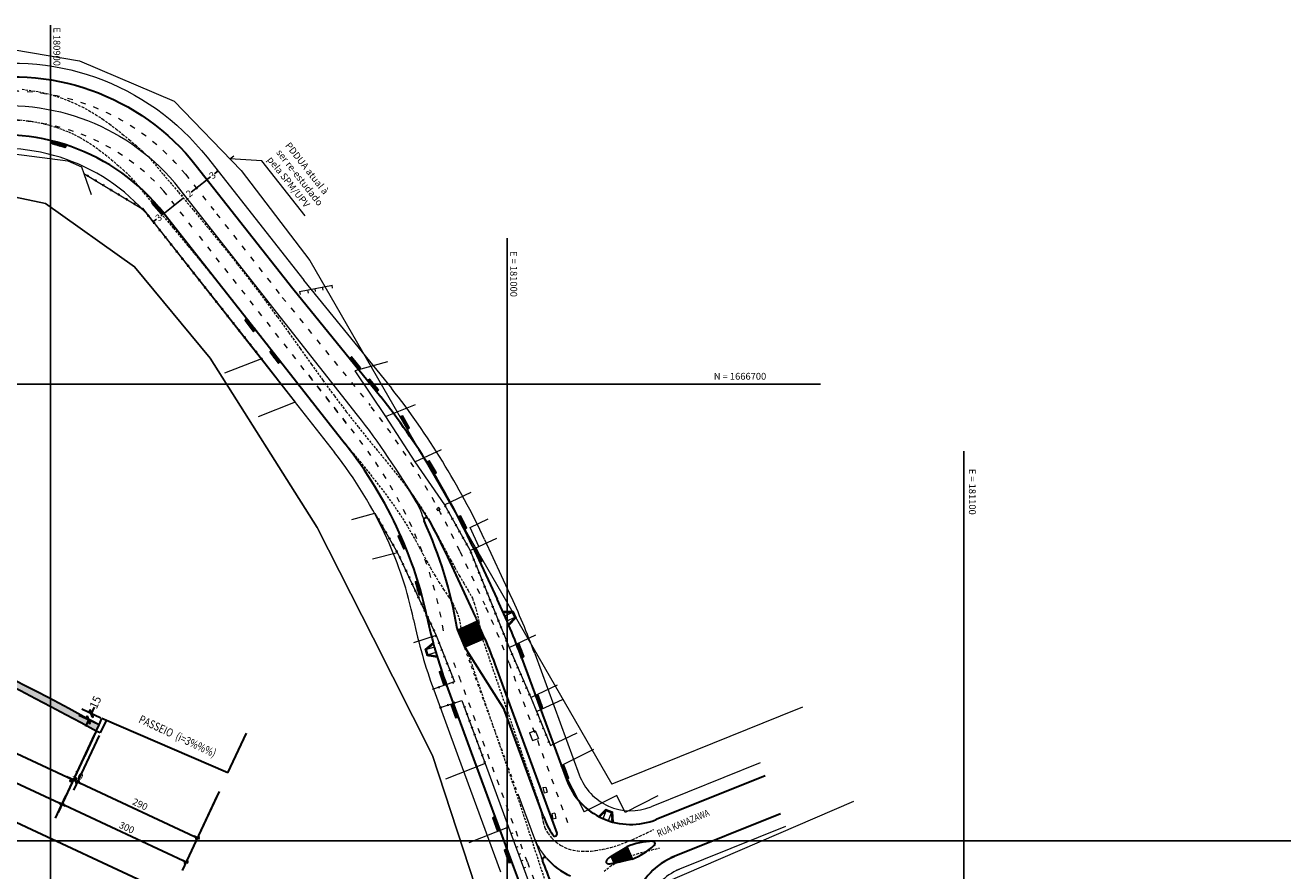
# Model space of a CAD drawing. Units: millimetres. Extents: x 180307 to 183500, y 1664929 to 1667027.
# Drawn here: x 180894 to 181170, y 1666593 to 1666779 of the extents above; entities that cross this region are included whole.
import ezdxf
from ezdxf.enums import TextEntityAlignment as Align

# ---------------------------------------------------------------- set-up
doc = ezdxf.new("R2010")
doc.units = ezdxf.units.MM
for name, pattern in [('ACAD_ISO03W100', [30, 12, -18]), ('CONTINUO', [0]), ('DASHED2', [0.375, 0.25, -0.125])]:
    doc.linetypes.add(name, pattern=pattern)
for name, color, linetype in [('GM_cotas', 2, 'Continuous'), ('GM_travessia pedestre', 252, 'Continuous'), ('RB_malha', 252, 'Continuous'), ('TOP-BORDA_DE_PISTA', 11, 'DASHED2')]:
    doc.layers.add(name, color=color, linetype=linetype)
for name, color, linetype, lineweight in [('GM_entrdada garagem', 252, 'Continuous', 9), ('GM_meio-fio', 3, 'Continuous', 30), ('GM_passeio', 2, 'Continuous', 20), ('GM_rebaixamento', 1, 'Continuous', 9), ('GM_seção tipo', 3, 'Continuous', 30), ('GM_textos', 3, 'Continuous', 30), ('P-Lim_trac_viario', 164, 'Continuous', 20), ('SN_linha divisão de fluxo', 7, 'Continuous', 13), ('TOP-CADASTROS', 11, 'Continuous', 0)]:
    doc.layers.add(name, color=color, linetype=linetype, lineweight=lineweight)
doc.styles.add('cotas', font='sansso__.ttf', dxfattribs={"width": 0.8, "height": 1.5})
doc.styles.add('cotas2', font='sansso__.ttf', dxfattribs={"width": 0.8, "height": 0.9})
doc.styles.add('DIMENSOES', font='ARIAL.TTF', dxfattribs={"height": 1.5})
doc.styles.add('SIMPLEX', font='simplex.shx', dxfattribs={"height": 1.45})
doc.dimstyles.get("Standard").update_dxf_attribs({"dimtxt": 0.2, "dimasz": 0.2, "dimexe": 0.2, "dimexo": 0.05, "dimgap": 0.09, "dimtad": 0, "dimzin": 1, "dimdsep": 46, "dimtxsty": 'DIMENSOES', "dimblk": 'VDDIM_DEFAULT', "dimcen": 0.09, "dimclrd": 1, "dimclre": 1, "dimclrt": 256, "dimaunit": 1, "dimadec": 3, "dimazin": 0, "dimtfac": 1, "dimtix": 1, "dimtmove": 0, "dimatfit": 3, "dimfxl": 0, "dimtolj": 1, "dimtzin": 1, "dimarcsym": 0})
pattern_1 = [(79.965098446, (-1014.6179, 111.7898), (-0.205855253744, 0.294373257118), [0.762, -0.254]), (169.965098446, (-1014.57363, 112.0399), (-0.205855253744, 0.294373257118), [0.762, -0.254])]

# ---------------------------------------------------------------- blocks, each defined once
blk = doc.blocks.new('rebaixo MF')
at = {"layer": 'GM_entrdada garagem'}
h = blk.add_hatch(dxfattribs=at)
h.set_pattern_fill('ANSI31', color=253, style=0)
h.set_pattern_definition([(45, (-180461.88474, -1666817.07374), (-0.088388347648, 0.088388347648), [])])
h.paths.add_polyline_path([(-1.5, 0.6), (-1.5, 0), (1.5, 0), (1.5, 0.6)])
at = {"layer": 'GM_entrdada garagem', "lineweight": 0}
for p, q in [((-1.5, 0.6), (-1.65, 0)), ((1.5, 0.6), (-1.5, 0.6)), ((-1.5, 0.6), (-1.5, 0)), ((-1.5, 0), (1.5, 0)), ((0, 0.6), (-0.25, 0.35)), ((0, 0.6), (0.25, 0.35)), ((1.5, 0.6), (1.65, 0)), ((1.5, 0), (1.5, 0.6))]:
    blk.add_line(p, q, dxfattribs=at)
at = {"layer": 'GM_entrdada garagem', "linetype": 'Continuous', "lineweight": 0}
blk.add_line((0, 0.6), (0, 0), dxfattribs=at)
blk = doc.blocks.new('CER2')
at = {"layer": 'TOP-CADASTROS'}
for p, q in [((-0.17, 0.17), (0.17, -0.17)), ((-0.17, -0.17), (0.17, 0.17))]:
    blk.add_line(p, q, dxfattribs=at)
blk = doc.blocks.new('MUR')
at = {"layer": 'TOP-CADASTROS'}
blk.add_line((0, 0.23), (0, -0.23), dxfattribs=at)
blk = doc.blocks.new('RC')
at = {"layer": 'GM_rebaixamento'}
for p, q in [((-0.14, 0), (3.27, 0)), ((0.96, 0), (0.96, 1.8)), ((2.16, 0), (2.16, 1.8))]:
    blk.add_line(p, q, dxfattribs=at)
at = {"layer": 'GM_rebaixamento', "color": 34}
blk.add_lwpolyline([(-0.14, 0), (0.78, 2.08), (2.35, 2.08), (3.27, 0)], dxfattribs=at)
at = {"layer": 'GM_rebaixamento'}
blk.add_lwpolyline([(0.16, 0), (0.96, 1.8), (2.16, 1.8), (2.96, 0)], dxfattribs=at)
at = {"layer": 'GM_rebaixamento', "color": 34}
for centre in [(-0.02, 0.1), (0.02, 0.19), (0.02, 0.02), (0.06, 0.28), (0.06, 0.11), (0.1, 0.37), (0.1, 0.2), (0.1, 0.04), (0.14, 0.46), (0.14, 0.3), (0.15, 0.13), (0.18, 0.55), (0.18, 0.39), (0.19, 0.22), (0.22, 0.64), (0.22, 0.48), (0.23, 0.31), (0.26, 0.73), (0.26, 0.57), (0.27, 0.4), (0.3, 0.83), (0.3, 0.66), (0.31, 0.5), (0.34, 0.92), (0.35, 0.75), (0.35, 0.59), (0.38, 1.01), (0.39, 0.84), (0.39, 0.68), (0.42, 1.1), (0.43, 0.93), (0.43, 0.77), (0.46, 1.19), (0.47, 1.03), (0.47, 0.86), (0.5, 1.28), (0.51, 1.12), (0.51, 0.95), (0.55, 1.37), (0.55, 1.21), (0.55, 1.04), (0.59, 1.47), (0.59, 1.3), (0.59, 1.13), (0.63, 1.56), (0.63, 1.39), (0.63, 1.23), (0.67, 1.65), (0.67, 1.48), (0.67, 1.32), (0.71, 1.74), (0.71, 1.57), (0.71, 1.41), (0.75, 1.83), (0.75, 1.67), (0.75, 1.5), (0.79, 1.92), (0.79, 1.76), (0.79, 1.59), (0.83, 2.01), (0.83, 1.85), (0.84, 1.68), (0.87, 1.94), (0.88, 1.77), (0.92, 2.01), (0.92, 1.87), (0.97, 1.94), (1.02, 2.01), (1.02, 1.87), (1.07, 1.94), (1.12, 2.01), (1.12, 1.87), (1.17, 1.94), (1.22, 2.01), (1.22, 1.87), (1.27, 1.94), (1.32, 2.01), (1.32, 1.87), (1.37, 1.94), (1.42, 2.01), (1.42, 1.87), (1.47, 1.94), (1.52, 2.01), (1.52, 1.87), (1.57, 1.94), (1.62, 2.01), (1.62, 1.87), (1.67, 1.94), (1.72, 2.01), (1.72, 1.87), (1.77, 1.94), (1.82, 2.01), (1.82, 1.87), (1.87, 1.94), (1.92, 2.01), (1.92, 1.87), (1.97, 1.94), (2.02, 2.01), (2.02, 1.87), (2.07, 1.94), (2.12, 2.01), (2.12, 1.87), (2.17, 1.94), (2.21, 1.87), (2.22, 2.01), (2.26, 1.94), (2.25, 1.78), (2.3, 1.85), (2.29, 1.69), (2.3, 2.01), (2.34, 1.76), (2.33, 1.6), (2.34, 1.93), (2.38, 1.67), (2.37, 1.5), (2.38, 1.84), (2.41, 1.41), (2.42, 1.74), (2.42, 1.57), (2.45, 1.32), (2.46, 1.65), (2.46, 1.48), (2.49, 1.23), (2.5, 1.56), (2.5, 1.39), (2.53, 1.14), (2.54, 1.47), (2.54, 1.3), (2.58, 1.05), (2.58, 1.38), (2.58, 1.21), (2.62, 0.96), (2.62, 1.29), (2.62, 1.12), (2.66, 0.86), (2.66, 1.2), (2.66, 1.03), (2.7, 1.1), (2.7, 0.93), (2.7, 0.77), (2.74, 1.01), (2.74, 0.84), (2.74, 0.68), (2.78, 0.92), (2.78, 0.75), (2.78, 0.59), (2.82, 0.83), (2.82, 0.66), (2.82, 0.5), (2.87, 0.74), (2.86, 0.57), (2.86, 0.41), (2.91, 0.65), (2.9, 0.48), (2.9, 0.32), (2.95, 0.56), (2.95, 0.39), (2.94, 0.23), (2.99, 0.3), (2.98, 0.13), (2.99, 0.46), (3.03, 0.2), (3.02, 0.04), (3.03, 0.37), (3.07, 0.28), (3.07, 0.11), (3.11, 0.19), (3.11, 0.02), (3.15, 0.1)]:
    blk.add_circle(centre, 0.022, dxfattribs=at)
blk = doc.blocks.new('VDDIM_DEFAULT')
at = {"linetype": 'Continuous'}
blk.add_hatch(color=0, dxfattribs=at).paths.add_polyline_path([(0, 0), (-1, -0.1665), (-1, 0.1665)], flags=0)
at = {"color": 0, "linetype": 'Continuous'}
blk.add_lwpolyline([(0, 0), (-1, -0.1665), (-1, 0.1665), (0, 0)], dxfattribs=at)
blk = doc.blocks.new('*D90')
at = {"layer": 'DEFPOINTS', "color": 0}
for p in [(180934.28, 1666744.88), (180934.31, 1666744.84), (180924.85, 1666737.46)]:
    blk.add_point(p, dxfattribs=at)
at = {"layer": 'GM_cotas', "color": 1, "lineweight": -2}
for p, q in [((180934.15, 1666744.71), (180930.81, 1666742.08)), ((180934.31, 1666744.84), (180934.43, 1666744.68)), ((180925.03, 1666737.54), (180929.1, 1666740.74)), ((180924.88, 1666737.42), (180925, 1666737.26))]:
    blk.add_line(p, q, dxfattribs=at)
at = {"layer": 'GM_cotas', "color": 1, "lineweight": -2, "xscale": 0.2, "yscale": 0.2, "zscale": 0.2}
for p, rotation in [((180934.31, 1666744.84), 38.17689258102926), ((180924.88, 1666737.42), 218.1768925810293)]:
    blk.add_blockref('VDDIM_DEFAULT', p, dxfattribs=dict(at, rotation=rotation))
at = {"layer": 'GM_cotas', "insert": (180929.95, 1666741.41), "char_height": 1.5, "attachment_point": 5, "rotation": 38.1769, "style": 'DIMENSOES'}
blk.add_mtext('\\A1;12', dxfattribs=at)
blk = doc.blocks.new('*D91')
at = {"layer": 'DEFPOINTS', "color": 0}
for p in [(180934.14, 1666745.05), (180936.5, 1666746.9), (180936.67, 1666746.69)]:
    blk.add_point(p, dxfattribs=at)
at = {"layer": 'GM_cotas', "color": 1, "lineweight": -2}
for p, q in [((180934.17, 1666745.01), (180934.43, 1666744.68)), ((180934.47, 1666744.96), (180935.03, 1666745.4)), ((180936.51, 1666746.57), (180935.95, 1666746.12)), ((180936.53, 1666746.86), (180936.79, 1666746.53))]:
    blk.add_line(p, q, dxfattribs=at)
at = {"layer": 'GM_cotas', "color": 1, "lineweight": -2, "xscale": 0.2, "yscale": 0.2, "zscale": 0.2}
for p, rotation in [((180934.31, 1666744.84), 218.176892578122), ((180936.67, 1666746.69), 38.17689257812197)]:
    blk.add_blockref('VDDIM_DEFAULT', p, dxfattribs=dict(at, rotation=rotation))
at = {"layer": 'GM_cotas', "insert": (180935.49, 1666745.76), "char_height": 1.5, "attachment_point": 5, "rotation": 38.1769, "style": 'DIMENSOES'}
blk.add_mtext('\\A1;3', dxfattribs=at)
blk = doc.blocks.new('*D92')
at = {"layer": 'DEFPOINTS', "color": 0}
for p in [(180924.85, 1666737.46), (180922.49, 1666735.6), (180922.52, 1666735.56)]:
    blk.add_point(p, dxfattribs=at)
at = {"layer": 'GM_cotas', "color": 1, "lineweight": -2}
for p, q in [((180924.72, 1666737.3), (180924.15, 1666736.85)), ((180924.88, 1666737.42), (180925, 1666737.26)), ((180922.52, 1666735.56), (180922.64, 1666735.41)), ((180922.68, 1666735.69), (180923.24, 1666736.13))]:
    blk.add_line(p, q, dxfattribs=at)
at = {"layer": 'GM_cotas', "color": 1, "lineweight": -2, "xscale": 0.2, "yscale": 0.2, "zscale": 0.2}
for p, rotation in [((180924.88, 1666737.42), 38.1749763429869), ((180922.52, 1666735.56), 218.1749763429869)]:
    blk.add_blockref('VDDIM_DEFAULT', p, dxfattribs=dict(at, rotation=rotation))
at = {"layer": 'GM_cotas', "insert": (180923.7, 1666736.49), "char_height": 1.5, "attachment_point": 5, "rotation": 38.175, "style": 'DIMENSOES'}
blk.add_mtext('\\A1;3', dxfattribs=at)
blk = doc.blocks.new('_ARCHTICK')
at = {"linetype": 'ByBlock'}
blk.add_hatch(color=0, dxfattribs=at).paths.add_polyline_path([(0.4, 0.31), (0.31, 0.4), (-0.4, -0.31), (-0.31, -0.4)], flags=0)
at = {"color": 0, "linetype": 'ByBlock'}
blk.add_line((0, 0), (-1, 0), dxfattribs=at)
blk.add_lwpolyline([(0.4, 0.31), (0.31, 0.4), (-0.4, -0.31), (-0.31, -0.4)], close=True, dxfattribs=at)
blk = doc.blocks.new('Secao tipo')
at = {"layer": 'GM_seção tipo'}
blk.add_hatch(color=256, dxfattribs=at).paths.add_polyline_path([(15.318, 7.855), (15.318, 8.005, 0.022491), (6.318, 8.14), (6.318, 7.99, -0.022491)])
for p, q in [((18.318, 8.245), (18.318, 9.204)), ((18.318, 8.245), (15.318, 8.155)), ((15.318, 8.005), (15.318, 8.155)), ((15.318, 7.855), (15.318, 8.005)), ((15.418, 8.16), (15.418, 7.855)), ((15.418, 7.855), (15.318, 7.855))]:
    blk.add_line(p, q, dxfattribs=at)
at = {"layer": 'GM_seção tipo', "color": 1}
for p, q in [((15.062, 8.155), (15.062, 8.315)), ((15.288, 8.155), (14.829, 8.155)), ((15.288, 8.005), (14.829, 8.005)), ((15.062, 8.005), (15.062, 7.845)), ((15.318, 7.84), (15.318, 7.244)), ((15.318, 7.793), (15.318, 6.473)), ((15.318, 7.778), (15.318, 6.273)), ((15.418, 7.793), (15.418, 6.473)), ((15.418, 7.793), (15.418, 6.473)), ((18.318, 7.793), (18.318, 6.473)), ((15.318, 7.696), (15.318, 5.886)), ((18.318, 7.696), (18.318, 5.886)), ((9.218, 6.673), (15.418, 6.673)), ((15.318, 6.673), (15.238, 6.673)), ((15.368, 6.673), (18.368, 6.673)), ((15.418, 6.673), (15.498, 6.673)), ((3.268, 6.086), (15.368, 6.086)), ((18.368, 6.086), (15.268, 6.086)), ((15.318, 5.749), (15.318, 6.286)), ((0.268, 5.307), (18.368, 5.307))]:
    blk.add_line(p, q, dxfattribs=at)
at = {"layer": 'GM_seção tipo'}
for centre in [(9.318, -91.916), (9.318, -92.066)]:
    blk.add_arc(centre, 100.101, 86.56367, 93.43633, dxfattribs=at)
at = {"layer": 'GM_seção tipo', "color": 1}
for p, xscale, yscale, zscale, rotation in [((15.062, 8.155), 0.159999999916181, 0.159999999916181, 0.159999999916181, 270), ((15.062, 8.005), 0.159999999916181, 0.159999999916181, 0.159999999916181, 90), ((15.418, 6.673), 0.08000000001629815, 0.08000000001629815, 0.08000000001629815, 180), ((15.418, 6.673), 0.08000000001629815, 0.08000000001629815, 0.08000000001629815, 180), ((15.318, 6.086), 0.08000000001629815, 0.08000000001629815, 0.08000000001629815, 180)]:
    blk.add_blockref('_ARCHTICK', p, dxfattribs=dict(at, xscale=xscale, yscale=yscale, zscale=zscale, rotation=rotation))
for p, xscale, yscale, zscale in [((15.318, 6.673), 0.1600000000034925, 0.1600000000034925, 0.1600000000034925), ((15.318, 6.673), 0.08000000001629815, 0.08000000001629815, 0.08000000001629815), ((18.318, 6.673), 0.08000000001629815, 0.08000000001629815, 0.08000000001629815), ((15.318, 6.086), 0.08000000001629815, 0.08000000001629815, 0.08000000001629815), ((18.318, 6.086), 0.08000000001629815, 0.08000000001629815, 0.08000000001629815)]:
    blk.add_blockref('_ARCHTICK', p, dxfattribs=dict(at, xscale=xscale, yscale=yscale, zscale=zscale))
at = {"layer": 'GM_seção tipo', "style": 'cotas2', "width": 0.8}
blk.add_text('PASSEIO  (i=3%%%)', height=0.18, dxfattribs=at).set_placement((16.065, 8.418))
at = {"layer": 'GM_seção tipo', "attachment_point": 5, "style": 'cotas2'}
for s, insert, char_height, rotation in [('\\A1;15', (15.037, 8.418), 0.18, 90), ('\\A1;10', (15.368, 6.809), 0.15, 0), ('\\A1;290', (16.868, 6.809), 0.15, 0), ('\\A1;300', (16.818, 6.223), 0.15, 0)]:
    blk.add_mtext(s, dxfattribs=dict(at, insert=insert, char_height=char_height, rotation=rotation))

msp = doc.modelspace()

# ---------------------------------------------------------------- hatches: boundary and pattern name
at = {"layer": 'GM_travessia pedestre'}
h = msp.add_hatch(dxfattribs=at)
h.set_pattern_fill('AR-HBONE', color=256, scale=0.0025, angle=34.9651, style=0)
h.set_pattern_definition(pattern_1)
h.paths.add_polyline_path([(180995.05, 1666644.44), (180993.46, 1666648.11), (180989.11, 1666646.17), (180990.64, 1666642.47)])
h = msp.add_hatch(dxfattribs=at)
h.set_pattern_fill('AR-HBONE', color=256, scale=0.0025, angle=34.9651, style=0)
h.set_pattern_definition(pattern_1)
h.paths.add_polyline_path([(181027.38, 1666596), (181026.23, 1666598.73), (181022.76, 1666596.66), (181023.43, 1666595.07)])

# ---------------------------------------------------------------- linework, layer by layer
at = {"layer": 'GM_meio-fio'}
for p, q in [((180924.85, 1666737.46), (180954.15, 1666700.19)), ((180953.1, 1666720.94), (180972.34, 1666697.28)), ((180954.15, 1666700.19), (180964.57, 1666686.94)), ((180992.36, 1666664.73), (180997.85, 1666652.95)), ((180989.11, 1666646.17), (180993.46, 1666648.11)), ((180990.64, 1666642.47), (180995.05, 1666644.44)), ((180990.64, 1666642.47), (180999.35, 1666628.81)), ((181003.24, 1666639.98), (181012.98, 1666613.44)), ((180986.75, 1666634.11), (180992.17, 1666619.34)), ((180992.17, 1666619.34), (181001.4, 1666594.23)), ((181056.51, 1666614.29), (181032.66, 1666604.7)), ((181059.87, 1666605.94), (181035.88, 1666596.29)), ((181026.23, 1666598.73), (181027.38, 1666596)), ((181022.76, 1666596.66), (181023.43, 1666595.07))]:
    msp.add_line(p, q, dxfattribs=at)
for points in [[(180774.07, 1666751.18, 0.064985), (180811.33, 1666752.32), (180835.91, 1666756.3, 0.015873), (180847.99, 1666758.65), (180880.51, 1666766.06, -0.289856), (180931.93, 1666747.86), (180953.1, 1666720.94)], [(180982.74, 1666670.51, -0.014499), (180986.92, 1666662.19), (180992.41, 1666650.42, -0.003944), (180993.46, 1666648.11, -0.003944)], [(180995.05, 1666644.44, -0.010924), (180997.61, 1666637.91), (181010.9, 1666601.72)], [(181011.86, 1666585.57, -0.013398), (181007.77, 1666595.74)]]:
    msp.add_lwpolyline(points, format="xyb", dxfattribs=at)
msp.add_lwpolyline([(181007.97, 1666605.34), (180999.35, 1666628.81)], dxfattribs=at)
for centre, radius, start, end in [((180889.47, 1666709.65), 45, 38.175, 102.8356), ((180841.45, 1666594.36), 166.5, 24.9987, 38.1769), ((180889.1, 1666627.6), 96, 24.5821, 38.1769), ((180982.28, 1666670.31), 0.5, 23.0217, 209.9058), ((180897.24, 1666631.32), 93.05, 9.4069, 24.6305), ((180897.24, 1666631.32), 87.05, 11.7923, 24.5821), ((180846.94, 1666582.59), 166.5, 20.1631, 24.9987), ((181087.1, 1666670.96), 106.9, 191.7923, 200.1618), ((180999.24, 1666648.22), 10.34, 189.4069, 191.4573), ((181027.07, 1666618.61), 15, 200.1631, 291.9169), ((181026.74, 1666612.23), 20, 200.1618, 213.2154), ((181010.43, 1666601.55), 0.5, 213.2154, 20.1631), ((181032.08, 1666584.92), 15, 90.7148, 112.9659), ((181021.99, 1666610), 15, 291.0465, 313.1189), ((181031.9, 1666599.41), 0.5, 313.1189, 90.7148), ((181008.23, 1666595.91), 0.5, 40.8709, 200.3807), ((181019.96, 1666606.05), 15, 220.8709, 246.2305), ((181032.08, 1666584.92), 15, 128.4373, 133.1189), ((181042.16, 1666582.61), 15, 111.9169, 208.1622), ((181199.47, 1666666.96), 211, 200.1631, 210.8798), ((181022.17, 1666595.5), 0.5, 133.1189, 270.7148), ((181021.99, 1666610), 15, 270.7148, 275.5055)]:
    msp.add_arc(centre, radius, start, end, dxfattribs=at)
at = {"layer": 'GM_passeio'}
for p, q in [((180922.49, 1666735.6), (180951.79, 1666698.34)), ((180955.43, 1666722.83), (180974.67, 1666699.17)), ((180951.79, 1666698.34), (180962.21, 1666685.08)), ((180995.07, 1666665.99), (181000.56, 1666654.22)), ((181006.06, 1666641.02), (181015.8, 1666614.48)), ((180983.93, 1666633.08), (180989.36, 1666618.3)), ((180989.36, 1666618.3), (180998.58, 1666593.2)), ((181055.39, 1666617.08), (181031.54, 1666607.48)), ((181060.99, 1666603.16), (181037, 1666593.51))]:
    msp.add_line(p, q, dxfattribs=at)
msp.add_lwpolyline([(180774.37, 1666754.16, 0.064985), (180810.85, 1666755.28), (180835.43, 1666759.26, 0.015873), (180847.33, 1666761.58), (180879.84, 1666768.99, -0.289856), (180934.29, 1666749.71), (180955.46, 1666722.79)], format="xyb", dxfattribs=at)
at = {"layer": 'GM_passeio', "color": 1}
msp.add_lwpolyline([(180955.75, 1666736.92), (180946.3, 1666748.94), (180939.3, 1666749.39), (180940.14, 1666750.05)], dxfattribs=at)
at = {"layer": 'GM_passeio'}
for centre, radius, start, end in [((180889.47, 1666709.65), 42, 38.175, 102.8356), ((180841.45, 1666594.36), 169.5, 24.9987, 38.1769), ((180889.1, 1666627.6), 93, 24.5821, 38.1769), ((180897.24, 1666631.32), 84.05, 11.7923, 24.5821), ((180846.94, 1666582.59), 169.5, 20.1631, 24.9987), ((181087.1, 1666670.96), 109.9, 191.7923, 200.1618), ((181027.07, 1666618.61), 12, 200.1631, 291.9169), ((181042.16, 1666582.61), 12, 111.9169, 208.1622)]:
    msp.add_arc(centre, radius, start, end, dxfattribs=at)
at = {"layer": 'GM_travessia pedestre'}
for points in [[(180990.64, 1666642.47), (180989.11, 1666646.17)], [(180995.05, 1666644.44), (180993.46, 1666648.11)], [(181022.76, 1666596.66), (181026.23, 1666598.73)], [(181023.43, 1666595.07), (181027.38, 1666596)]]:
    msp.add_lwpolyline(points, dxfattribs=at)
at = {"layer": 'P-Lim_trac_viario'}
for points in [[(180861.72, 1666771.12), (180884.86, 1666774.45), (180906.36, 1666770.84), (180927.08, 1666762.02), (180941.8, 1666746.81), (180956.82, 1666727.14), (181022.92, 1666612.44)], [(180669.84, 1666716.29), (180662.89, 1666725.95), (180669.14, 1666732.98), (180756.84, 1666729.85), (180797.24, 1666732.02), (180839.8, 1666737.46), (180880.52, 1666743.49), (180898.94, 1666739.59), (180918.43, 1666725.72), (180934.98, 1666705.74), (180958.42, 1666668.64), (180970.67, 1666644.51), (180983.67, 1666618.73), (180994.37, 1666585.97), (181018.1, 1666539.64)], [(181018.1, 1666539.64), (180994.37, 1666585.97), (180983.67, 1666618.73), (180970.67, 1666644.51), (180958.42, 1666668.64), (180934.98, 1666705.74), (180918.43, 1666725.72), (180898.94, 1666739.59), (180880.52, 1666743.49), (180839.8, 1666737.46), (180797.24, 1666732.02), (180756.84, 1666729.85), (180739.87, 1666730.46)], [(181064.71, 1666629.3), (181059.78, 1666627.31), (181022.92, 1666612.44)], [(181030.4, 1666589.06), (181075.93, 1666608.73)]]:
    msp.add_lwpolyline(points, dxfattribs=at)
at = {"layer": 'RB_malha', "linetype": 'CONTINUO', "flags": 128}
for points in [[(180900, 1666502.8), (180900, 1666778.65)], [(181000, 1666456.17), (181000, 1666732.02)], [(180477.11, 1666700), (181068.66, 1666700)], [(181100, 1666387.82), (181100, 1666685.38)], [(180691.56, 1666600), (181283.11, 1666600)]]:
    msp.add_lwpolyline(points, dxfattribs=at)
at = {"layer": 'SN_linha divisão de fluxo', "color": 8, "linetype": 'ACAD_ISO03W100', "ltscale": 0.1}
for p, q in [((180950.77, 1666719.04), (180970.01, 1666695.38)), ((180956.51, 1666702.04), (180966.93, 1666688.79)), ((180989.64, 1666663.46), (180995.13, 1666651.68)), ((181000.42, 1666638.95), (181013.71, 1666602.76))]:
    msp.add_line(p, q, dxfattribs=at)
at = {"layer": 'SN_linha divisão de fluxo', "color": 8}
msp.add_line((180982.74, 1666670.51), (180975.86, 1666681.16), dxfattribs=at)
at = {"layer": 'SN_linha divisão de fluxo', "color": 8, "linetype": 'ACAD_ISO03W100', "ltscale": 0.05}
msp.add_line((180992.91, 1666636.19), (180990.64, 1666642.47), dxfattribs=at)
at = {"layer": 'SN_linha divisão de fluxo', "color": 8, "linetype": 'ACAD_ISO03W100', "ltscale": 0.1}
for points in [[(180871.43, 1666760.92), (180881.18, 1666763.14, -0.280116), (180929.57, 1666746.01), (180935.75, 1666738.14)], [(180872.76, 1666755.07), (180882.51, 1666757.29, -0.254254), (180924.86, 1666742.3)], [(181021.16, 1666560.33, -0.046796), (181004.44, 1666595.35), (180989.86, 1666635.07, 0.007668), (180988.18, 1666639.43)]]:
    msp.add_lwpolyline(points, format="xyb", dxfattribs=at)
at = {"layer": 'SN_linha divisão de fluxo', "color": 8}
for points in [[(180773.43, 1666744.71, 0.052142), (180812.29, 1666746.4), (180836.87, 1666750.38, 0.015873), (180849.33, 1666752.8), (180881.84, 1666760.21, -0.269079), (180927.22, 1666744.15)], [(180980.07, 1666674.28, 0.035847), (180967.23, 1666693.26), (180927.22, 1666744.15)]]:
    msp.add_lwpolyline(points, format="xyb", dxfattribs=at)
at = {"layer": 'SN_linha divisão de fluxo', "color": 8, "linetype": 'ACAD_ISO03W100', "ltscale": 0.1}
for points in [[(180931.04, 1666734.44), (180924.86, 1666742.3)], [(180936.37, 1666737.36), (180950.74, 1666719.08)], [(180964.87, 1666691.4), (180931.66, 1666733.65)]]:
    msp.add_lwpolyline(points, dxfattribs=at)
at = {"layer": 'SN_linha divisão de fluxo', "color": 8, "linetype": 'ACAD_ISO03W100', "ltscale": 0.05}
msp.add_lwpolyline([(181002.08, 1666611.21), (180992.91, 1666636.19)], dxfattribs=at)
at = {"layer": 'SN_linha divisão de fluxo', "color": 8, "ltscale": 5}
msp.add_lwpolyline([(181007.77, 1666595.74, -0.000955), (181007.5, 1666596.47), (181002.43, 1666610.27)], format="xyb", dxfattribs=at)
at = {"layer": 'SN_linha divisão de fluxo', "color": 8, "linetype": 'ACAD_ISO03W100', "ltscale": 0.1}
for centre, radius, start, end in [((180841.45, 1666594.36), 163.5, 24.9987, 38.1769), ((180889.1, 1666627.6), 99, 24.5821, 38.1769), ((180897.24, 1666631.32), 90.05, 9.4069, 24.5821), ((180846.94, 1666582.59), 163.5, 20.1631, 24.9987)]:
    msp.add_arc(centre, radius, start, end, dxfattribs=at)
at = {"layer": 'SN_linha divisão de fluxo', "color": 8}
msp.add_arc((180966.75, 1666666.2), 15.58, 14.4821, 31.2482, dxfattribs=at)
at = {"layer": 'SN_linha divisão de fluxo', "color": 8, "ltscale": 5}
msp.add_arc((181019.97, 1666606.01), 15, 200.1615, 220.2849, dxfattribs=at)
at = {"layer": 'TOP-BORDA_DE_PISTA', "lineweight": 0, "ltscale": 2}
for points in [[(180893.83, 1666764.6), (180897.44, 1666764.08), (180899.07, 1666763.71), (180900.69, 1666763.27), (180902.29, 1666762.74), (180903.87, 1666762.14), (180905.42, 1666761.47), (180906.94, 1666760.74), (180908.44, 1666759.94), (180909.89, 1666759.08), (180911.45, 1666758.07), (180912.96, 1666757.01), (180914.43, 1666755.89), (180915.87, 1666754.73), (180917.29, 1666753.54), (180918.69, 1666752.33), (180920.07, 1666751.09), (180921.45, 1666749.85), (180924.75, 1666745.95), (180928.05, 1666742.05), (180931.33, 1666738.13), (180934.58, 1666734.2), (180937.8, 1666730.25), (180940.98, 1666726.26), (180944.11, 1666722.24), (180947.17, 1666718.19), (180949.7, 1666714.75), (180952.2, 1666711.29), (180954.68, 1666707.82), (180957.16, 1666704.35), (180959.66, 1666700.88), (180962.2, 1666697.42), (180964.79, 1666694), (180967.44, 1666690.6), (180969.37, 1666688.22), (180971.32, 1666685.85), (180973.27, 1666683.48), (180975.2, 1666681.11), (180977.09, 1666678.72), (180978.9, 1666676.3), (180980.63, 1666673.85), (180982.25, 1666671.35), (180983.19, 1666669.77), (180984.1, 1666668.17), (180984.98, 1666666.54), (180985.85, 1666664.9), (180986.73, 1666663.24), (180987.63, 1666661.55), (180988.56, 1666659.85), (180989.53, 1666658.13), (180990.5, 1666656.47), (180991.47, 1666654.81), (180992.4, 1666653.13), (180992.78, 1666652.08), (180993.22, 1666650.71), (180993.83, 1666648.08), (180994.05, 1666646.57), (180994.46, 1666644.69), (181007.09, 1666607.91), (181007.09, 1666607.91), (181007.37, 1666606.58), (181007.68, 1666605.21), (181007.93, 1666604.09), (181008.26, 1666602.8), (181008.97, 1666601.65), (181009.81, 1666600.61), (181010.76, 1666599.7), (181011.82, 1666598.97), (181012.68, 1666598.54), (181013.57, 1666598.21), (181014.5, 1666597.97), (181015.46, 1666597.82), (181016.43, 1666597.75), (181017.41, 1666597.74), (181018.39, 1666597.79), (181019.36, 1666597.89), (181021.06, 1666598.18), (181022.72, 1666598.58), (181024.34, 1666599.08), (181025.94, 1666599.67), (181027.51, 1666600.32), (181029.06, 1666601.02), (181030.6, 1666601.75), (181032.13, 1666602.5)], [(180892.48, 1666757.98), (180895.8, 1666757.6), (180897.19, 1666757.35), (180898.57, 1666757.05), (180899.94, 1666756.69), (180901.29, 1666756.27), (180902.63, 1666755.8), (180903.94, 1666755.27), (180905.22, 1666754.68), (180906.47, 1666754.04), (180907.93, 1666753.19), (180909.34, 1666752.27), (180910.71, 1666751.29), (180912.05, 1666750.26), (180913.36, 1666749.18), (180914.65, 1666748.08), (180915.93, 1666746.96), (180917.2, 1666745.82), (180920.45, 1666741.94), (180923.69, 1666738.06), (180926.92, 1666734.18), (180930.14, 1666730.29), (180933.35, 1666726.39), (180936.53, 1666722.48), (180939.69, 1666718.56), (180942.82, 1666714.62), (180945.45, 1666711.27), (180948.06, 1666707.92), (180950.66, 1666704.56), (180953.27, 1666701.2), (180955.89, 1666697.84), (180958.52, 1666694.48), (180961.19, 1666691.13), (180963.89, 1666687.78), (180965.8, 1666685.46), (180967.72, 1666683.13), (180969.62, 1666680.8), (180971.48, 1666678.45), (180973.3, 1666676.09), (180975.04, 1666673.69), (180976.7, 1666671.27), (180978.25, 1666668.8), (180979.1, 1666667.34), (180979.92, 1666665.86), (180980.73, 1666664.37), (180981.54, 1666662.86), (180982.37, 1666661.34), (180983.22, 1666659.81), (180984.12, 1666658.26), (180985.08, 1666656.7), (180986.11, 1666655.09), (180987.17, 1666653.48), (180988.18, 1666651.85), (180988.94, 1666650.21), (180989.51, 1666648.69), (180989.81, 1666646.97), (180990.14, 1666645.59), (180990.54, 1666643.64), (181002.84, 1666607.97), (181011.03, 1666582.9)], [(181021.25, 1666593.35), (181022.53, 1666594.39), (181023.91, 1666595.27), (181025.37, 1666596.01), (181026.89, 1666596.64), (181028.47, 1666597.17), (181030.08, 1666597.63), (181031.73, 1666598.05), (181033.39, 1666598.44)]]:
    msp.add_lwpolyline(points, dxfattribs=at)
at = {"layer": 'TOP-CADASTROS'}
for p, q in [((180907.3, 1666746.17), (180908.89, 1666741.58)), ((180954.54, 1666720.3), (180961.77, 1666721.74)), ((180954.54, 1666720.3), (180954.68, 1666719.64)), ((180956.32, 1666720.66), (180956.46, 1666719.99)), ((180957.87, 1666720.97), (180958.01, 1666720.3)), ((180959.5, 1666721.29), (180959.63, 1666720.63)), ((180961.59, 1666721.71), (180961.72, 1666721.04)), ((180946.22, 1666705.59), (180938.11, 1666702.42)), ((180973.41, 1666692.92), (180979.95, 1666695.54)), ((180979.77, 1666683.01), (180985.61, 1666685.75)), ((180986.32, 1666673.63), (180992.17, 1666676.36)), ((180985.02, 1666673.05), (180984.58, 1666672.71)), ((180984.93, 1666672.27), (180984.58, 1666672.71)), ((180985.37, 1666672.61), (180984.93, 1666672.27)), ((180985.37, 1666672.61), (180985.02, 1666673.05)), ((180991.89, 1666668.65), (180995.84, 1666670.5)), ((180993.84, 1666664.48), (180991.89, 1666668.65)), ((180991.94, 1666663.59), (180997.79, 1666666.33)), ((180976.02, 1666663.07), (180970.54, 1666661.67)), ((181000.48, 1666642.37), (181006.33, 1666645.1)), ((181005.17, 1666631.41), (181011.02, 1666634.15)), ((181006.45, 1666628.32), (181012.3, 1666631.06)), ((181004.88, 1666623.69), (181006.17, 1666624.15)), ((181004.88, 1666623.69), (181005.56, 1666621.98)), ((181006.17, 1666624.15), (181006.85, 1666622.44)), ((181005.56, 1666621.98), (181006.85, 1666622.44)), ((181018.9, 1666620.05), (181011.78, 1666616.44)), ((180995.17, 1666616.93), (180986.51, 1666613.5)), ((181011.78, 1666616.44), (181016.87, 1666606.36)), ((181007.8, 1666611.67), (181008.46, 1666611.81)), ((181007.8, 1666611.67), (181008.11, 1666610.54)), ((181008.11, 1666610.54), (181008.77, 1666610.69)), ((181008.46, 1666611.81), (181008.77, 1666610.69)), ((181024, 1666609.96), (181016.87, 1666606.36)), ((181025.88, 1666606.25), (181024, 1666609.96)), ((181033.01, 1666609.85), (181025.88, 1666606.25)), ((181010.48, 1666606.09), (181009.79, 1666605.95)), ((181009.79, 1666605.95), (181010.03, 1666604.75)), ((181010.71, 1666604.89), (181010.03, 1666604.75)), ((181010.48, 1666606.09), (181010.71, 1666604.89)), ((181000.29, 1666603.04), (180991.63, 1666599.62)), ((181001.26, 1666601.7), (181000.85, 1666601.54)), ((181001.81, 1666600.2), (181001.4, 1666600.04)), ((181002.37, 1666598.69), (181001.95, 1666598.54)), ((181002.92, 1666597.19), (181002.51, 1666597.04)), ((181003.48, 1666595.69), (181003.06, 1666595.54)), ((181004.03, 1666594.19), (181003.61, 1666594.04))]:
    msp.add_line(p, q, dxfattribs=at)
for points in [[(180853.09, 1666744.65), (180865.21, 1666747.49), (180877.19, 1666749.92), (180891.98, 1666750.47), (180903.79, 1666748.92), (180906.8, 1666747.63), (180907.3, 1666746.17), (180907.3, 1666746.17)], [(180907.3, 1666746.17), (180920.38, 1666738.29), (180946.22, 1666705.59), (180953.58, 1666696.06), (180953.58, 1666696.06)], [(180966.65, 1666702.93), (180973.41, 1666692.92), (180979.77, 1666683.01), (180986.32, 1666673.63)], [(180953.58, 1666696.06), (180945.47, 1666692.88)], [(180986.32, 1666673.63), (180991.94, 1666663.59)], [(181000.48, 1666642.37), (181005.17, 1666631.41), (181009.51, 1666620.92)], [(181005.17, 1666631.41), (181006.45, 1666628.32)], [(181009.51, 1666620.92), (181015.36, 1666623.66)]]:
    msp.add_lwpolyline(points, dxfattribs=at)
at = {"layer": 'TOP-CADASTROS', "linetype": 'Continuous', "lineweight": 0}
for points in [[(180973.83, 1666704.95), (180966.65, 1666702.93)], [(180966.02, 1666670.38), (180971.04, 1666671.8)], [(180971.04, 1666671.8), (180976.02, 1666663.07), (180984.45, 1666645.01)], [(180991.94, 1666663.59), (181000.48, 1666642.37)], [(180984.45, 1666645.01), (180979.51, 1666643.36)], [(180984.45, 1666645.01), (180988.51, 1666634.82), (180983.57, 1666633.17)], [(180985.17, 1666629.12), (180990.11, 1666630.77)], [(180990.11, 1666630.77), (180995.17, 1666616.93), (180995.17, 1666616.93)], [(180995.17, 1666616.93), (181000.29, 1666603.04)], [(181000.29, 1666603.04), (181010.67, 1666574.93)]]:
    msp.add_lwpolyline(points, dxfattribs=at)

# ---------------------------------------------------------------- block references
at = {"layer": 'GM_entrdada garagem'}
for p, rotation in [((180902, 1666752.83), 163.8529404955475), ((180923.65, 1666738.87), 130.5935118856051), ((180943.97, 1666713.13), 128.1768925754782), ((180949.42, 1666706.2), 128.1768925754782), ((180966.5, 1666704.46), 309.1170365402599), ((180970.44, 1666699.61), 309.1164328866669), ((180977.37, 1666691.49), 299.9514910176164), ((180983.25, 1666681.62), 301.6073902003806), ((180989.98, 1666669.61), 296.7293697933719), ((180977.25, 1666665.58), 113.1740848240013), ((180993.41, 1666662.46), 294.998658108344), ((180980.86, 1666655.47), 106.1013287637302), ((181002.64, 1666641.56), 290.7696173104979), ((180986.17, 1666635.78), 109.2190708213266), ((181006.78, 1666630.35), 290.1631333239057), ((180988.78, 1666628.59), 110.1631333239058), ((181012.44, 1666614.94), 290.1631333239057), ((180997.86, 1666603.86), 110.1631333239058), ((181000.46, 1666596.79), 110.1631333223407)]:
    msp.add_blockref('rebaixo MF', p, dxfattribs=dict(at, rotation=rotation))
at = {"layer": 'GM_rebaixamento'}
for p, rotation in [((180999.11, 1666650.17), 293.4085401142093), ((180984.68, 1666640.33), 105.812905017048), ((181020.16, 1666605.3), 338.5631207788701)]:
    msp.add_blockref('RC', p, dxfattribs=dict(at, rotation=rotation))
at = {"layer": 'GM_seção tipo', "xscale": 9.999999999983917, "yscale": 9.999999999983917, "zscale": 9.999999999983917, "rotation": 334.9999999995649}
msp.add_blockref('Secao tipo', (180737.99, 1666617.61), dxfattribs=at)
at = {"layer": 'TOP-CADASTROS'}
for name, p, rotation in [('CER2', (180908.14, 1666745.66), 148.9369057283401), ('CER2', (180909.86, 1666744.63), 148.9369057283401), ('CER2', (180911.57, 1666743.59), 148.9369057283401), ('CER2', (180913.28, 1666742.56), 148.9369057283401), ('CER2', (180915, 1666741.53), 148.9369057283401), ('CER2', (180916.71, 1666740.5), 148.9369057283401), ('CER2', (180918.42, 1666739.47), 148.9369057283401), ('CER2', (180920.14, 1666738.43), 148.9369057283401), ('CER2', (180921.44, 1666736.94), 128.3222691673046), ('CER2', (180922.68, 1666735.37), 128.3222691673046), ('CER2', (180923.92, 1666733.8), 128.3222691673046), ('CER2', (180925.16, 1666732.23), 128.3222691673046), ('CER2', (180926.4, 1666730.66), 128.3222691673046), ('CER2', (180927.64, 1666729.09), 128.3222691673046), ('CER2', (180928.88, 1666727.52), 128.3222691673046), ('CER2', (180930.12, 1666725.96), 128.3222691673046), ('CER2', (180931.36, 1666724.39), 128.3222691673046), ('CER2', (180932.6, 1666722.82), 128.3222691673046), ('CER2', (180933.84, 1666721.25), 128.3222691673046), ('CER2', (180935.08, 1666719.68), 128.3222691673046), ('CER2', (180936.33, 1666718.11), 128.3222691673046), ('CER2', (180937.57, 1666716.54), 128.3222691673046), ('CER2', (180938.81, 1666714.97), 128.3222691673046), ('CER2', (180940.05, 1666713.4), 128.3222691673046), ('CER2', (180941.29, 1666711.83), 128.3222691673046), ('CER2', (180942.53, 1666710.27), 128.3222691673046), ('CER2', (180943.77, 1666708.7), 128.3222691673046), ('CER2', (180945.01, 1666707.13), 128.3222691673046), ('CER2', (180946.25, 1666705.56), 127.6737011951497), ('MUR', (180986.47, 1666673.36), 119.2529350122529), ('CER2', (180971.83, 1666670.41), 299.7434771362243), ('MUR', (180987.25, 1666671.97), 119.2529350122529), ('MUR', (180988.03, 1666670.57), 119.2529350122529), ('CER2', (180972.63, 1666669.02), 299.7434771362243), ('CER2', (180973.42, 1666667.63), 299.7434771362243), ('MUR', (180988.81, 1666669.18), 119.2529350122529), ('MUR', (180989.59, 1666667.78), 119.2529350122529), ('CER2', (180974.22, 1666666.24), 299.7434771362243), ('CER2', (180975.01, 1666664.85), 299.7434771362243), ('MUR', (180990.37, 1666666.38), 119.2529350122529), ('MUR', (180991.16, 1666664.99), 119.2529350122529), ('CER2', (180975.8, 1666663.46), 299.7434771362243), ('CER2', (180976.51, 1666662.03), 294.9986581068331), ('CER2', (180992.12, 1666663.14), 111.930185244992), ('CER2', (180977.19, 1666660.58), 294.9986581068331), ('CER2', (180977.86, 1666659.13), 294.9986581068331), ('CER2', (180992.72, 1666661.66), 111.930185244992), ('CER2', (180993.31, 1666660.18), 111.930185244992), ('CER2', (180978.54, 1666657.68), 294.9986581068331), ('CER2', (180993.91, 1666658.69), 111.930185244992), ('CER2', (180994.51, 1666657.21), 111.930185244992), ('CER2', (180979.22, 1666656.23), 294.9986581068331), ('CER2', (180979.89, 1666654.78), 294.9986581068331), ('CER2', (180995.11, 1666655.72), 111.930185244992), ('CER2', (180995.7, 1666654.24), 111.930185244992), ('CER2', (180980.57, 1666653.33), 294.9986581068331), ('CER2', (180981.25, 1666651.88), 294.9986581068331), ('CER2', (180996.3, 1666652.76), 111.930185244992), ('CER2', (180996.9, 1666651.27), 111.930185244992), ('CER2', (180981.92, 1666650.43), 294.9986581068331), ('CER2', (180982.6, 1666648.98), 294.9986581068331), ('CER2', (180997.5, 1666649.79), 111.930185244992), ('CER2', (180998.09, 1666648.3), 111.930185244992), ('CER2', (180983.27, 1666647.53), 294.9986581068331), ('CER2', (180983.95, 1666646.08), 294.9986581068331), ('CER2', (180998.69, 1666646.82), 111.930185244992), ('CER2', (180999.29, 1666645.33), 111.930185244992), ('MUR', (180984.51, 1666644.85), 111.728080208448), ('MUR', (180985.1, 1666643.36), 111.728080208448), ('CER2', (180999.89, 1666643.85), 111.930185244992), ('MUR', (180985.7, 1666641.87), 111.728080208448), ('MUR', (180986.29, 1666640.39), 111.728080208448), ('MUR', (181001.1, 1666640.92), 113.1627683249229), ('MUR', (180986.88, 1666638.9), 111.728080208448), ('MUR', (180987.47, 1666637.42), 111.728080208448), ('MUR', (181001.73, 1666639.45), 113.1627683249229), ('MUR', (181002.36, 1666637.98), 113.1627683249229), ('MUR', (180988.07, 1666635.93), 111.728080208448), ('MUR', (180988.12, 1666634.69), 18.47330938441642), ('MUR', (181002.99, 1666636.51), 113.1627683249229), ('MUR', (181003.62, 1666635.04), 113.1627683249229), ('MUR', (180985.08, 1666633.68), 18.47330938441642), ('MUR', (180986.6, 1666634.19), 18.47330938441642), ('MUR', (181004.25, 1666633.57), 113.1627683249229), ('MUR', (181004.88, 1666632.1), 113.1627683249229), ('MUR', (180985.56, 1666629.25), 198.4733093844164), ('MUR', (180987.08, 1666629.76), 198.4733093844164), ('MUR', (180988.59, 1666630.26), 198.4733093844164), ('MUR', (180990.66, 1666629.27), 290.0954121999634), ('MUR', (180991.21, 1666627.77), 290.0954121999634), ('MUR', (180991.76, 1666626.26), 290.0954121999634), ('MUR', (181006.72, 1666627.67), 112.4846761495127), ('MUR', (181007.33, 1666626.19), 112.4846761495127), ('MUR', (180992.31, 1666624.76), 290.0954121999634), ('MUR', (181007.94, 1666624.71), 112.4846761495127), ('MUR', (180992.86, 1666623.26), 290.0954121999634), ('MUR', (180993.41, 1666621.75), 290.0954121999634), ('MUR', (181008.56, 1666623.23), 112.4846761495127), ('MUR', (181009.17, 1666621.75), 112.4846761495127), ('MUR', (180993.96, 1666620.25), 290.0954121999634), ('MUR', (180994.51, 1666618.75), 290.0954121999634), ('MUR', (180995.06, 1666617.25), 290.0954121999634)]:
    msp.add_blockref(name, p, dxfattribs=dict(at, rotation=rotation))

# ---------------------------------------------------------------- texts
at = {"layer": 'GM_passeio', "color": 1, "insert": (180952.5, 1666753.19), "char_height": 1.5, "width": 15.818, "attachment_point": 1, "rotation": 308.1769, "style": 'DIMENSOES'}
msp.add_mtext('{\\fArial|b0|i0|c238|p34;PDDUA atual à ser re-estudado pela SPM/UPV}', dxfattribs=at)
at = {"layer": 'GM_textos', "style": 'cotas', "width": 0.8}
msp.add_text('RUA KANAZAWA', height=1.5, rotation=22.86, dxfattribs=at).set_placement((181032.9, 1666601.55), align=Align.MIDDLE_LEFT)
at = {"layer": 'RB_malha', "linetype": 'CONTINUO', "style": 'SIMPLEX'}
for s, p in [('E 180900', (180900.66, 1666778.19, -4.71)), ('E = 181000', (181000.7, 1666729.2, -4.71)), ('E = 181100', (181101.13, 1666681.5, -4.71))]:
    msp.add_text(s, height=1.5, rotation=270, dxfattribs=at).set_placement(p)
msp.add_text('N = 1666700', height=1.5, dxfattribs=at).set_placement((181045.26, 1666701, -3.14))

# ---------------------------------------------------------------- dimensions: what is measured, and where the dimension line sits
at = {"layer": 'GM_cotas'}
for base, p1, p2, angle, picture, middle in [((180934.31, 1666744.84), (180924.85, 1666737.46), (180934.28, 1666744.88), 38.1769, '*D90', (180929.95, 1666741.41)), ((180936.67, 1666746.69), (180934.14, 1666745.05), (180936.5, 1666746.9), 38.1769, '*D91', (180935.49, 1666745.76)), ((180922.52, 1666735.56), (180924.85, 1666737.46), (180922.49, 1666735.6), 218.175, '*D92', (180923.7, 1666736.49))]:
    dim = msp.add_linear_dim(base=base, p1=p1, p2=p2, angle=angle, dimstyle='Standard', override={"dimdec": 0, "dimfxlon": 1}, dxfattribs=at)
    dim.commit()
    dim.dimension.update_dxf_attribs({"geometry": picture, "text_midpoint": middle, "dimtype": 161})

doc.saveas('drawing.dxf')
